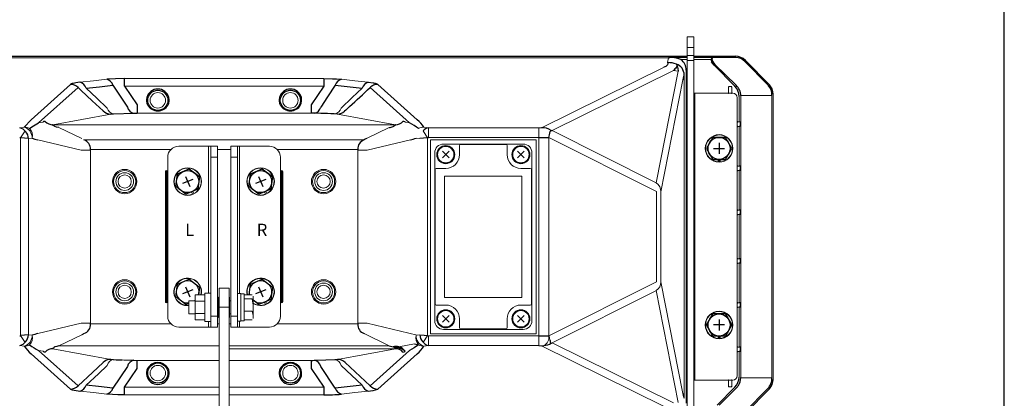
# Model space of a CAD drawing. Extents: x 0 to 1800, y 4 to 2765.
# Drawn here: x 1354 to 1800, y 742 to 914 of the extents above; entities that cross this region are included whole.
import ezdxf

# ---------------------------------------------------------------- set-up
doc = ezdxf.new("R2010")
doc.units = 0
doc.header["$LTSCALE"] = 80
doc.header["$MEASUREMENT"] = 0
doc.layers.get('0').update_dxf_attribs({"linetype": 'CONTINUOUS'})
doc.layers.add('GAWA', color=2, linetype='CONTINUOUS')
doc.layers.add('SILK', color=5, linetype='CONTINUOUS')
doc.styles.get("Standard").update_dxf_attribs({"font": 'SIMPLEX.shx'})

msp = doc.modelspace()

# ---------------------------------------------------------------- linework, layer by layer
at = {"lineweight": 15}
for p, q in [((1659.44, 905.95), (1656.44, 905.95)), ((1656.44, 724.95), (1656.44, 905.95)), ((1659.44, 724.95), (1659.44, 905.95)), ((1659.44, 901.25), (1656.44, 901.25)), ((1648.08, 896.48), (1245.8, 896.48)), ((1611.48, 897.25), (1601.64, 897.13)), ((1601.64, 897.13), (1601.66, 897.13)), ((1611.5, 897.25), (1601.66, 897.13)), ((1611.48, 897.25), (1611.5, 897.25)), ((1647.65, 894.35), (1648.08, 896.48)), ((1649.72, 896.7), (1656.44, 896.7)), ((1656.44, 895.7), (1653.61, 895.7)), ((1656.44, 897.52), (1659.44, 897.52)), ((1678.47, 896.7), (1659.44, 896.7)), ((1667.32, 895.7), (1659.44, 895.7)), ((1590.54, 864.85), (1646.13, 892.35)), ((1659.44, 895.28), (1656.44, 895.28)), ((1678.09, 883.61), (1668.69, 893.19)), ((1678.67, 884.05), (1669.05, 893.54)), ((1682.61, 894.84), (1692.96, 884.21)), ((1682.82, 895.35), (1682.83, 895.34)), ((1682.83, 895.34), (1693.67, 884.34)), ((1393.84, 886.81), (1387.78, 886.11)), ((1401.86, 887.08), (1492.01, 887.08)), ((1500.03, 886.81), (1506.09, 886.11)), ((1650.32, 890.72), (1595.4, 863.54)), ((1642.51, 839.87), (1652.42, 890.54)), ((1652.42, 890.54), (1650.32, 890.72)), ((1655.15, 888.67), (1655.15, 742.22)), ((1656.09, 890.91), (1656.09, 739.98)), ((1377.43, 884.46), (1359.56, 868.46)), ((1362.99, 867.02), (1380.86, 883.02)), ((1387.78, 886.11), (1381.72, 885.42)), ((1492.01, 883.65), (1401.86, 883.65)), ((1506.09, 886.11), (1512.15, 885.42)), ((1530.89, 867.02), (1513.02, 883.02)), ((1516.44, 884.46), (1534.31, 868.46)), ((1654.53, 886.53), (1644.63, 835.86)), ((1675.19, 883.25), (1675.19, 880.65)), ((1676.49, 883.45), (1675.39, 883.45)), ((1676.69, 880.65), (1676.69, 883.25)), ((1693.66, 884.35), (1693.67, 884.34)), ((1659.44, 880.45), (1677.14, 880.45)), ((1659.94, 880.45), (1659.94, 750.45)), ((1679.14, 878.45), (1679.14, 752.45)), ((1679.95, 867.45), (1679.95, 879.06)), ((1681.2, 879.44), (1680.75, 879.43)), ((1681.2, 879.44), (1680.75, 879.43)), ((1680.75, 879.43), (1680.93, 879.43)), ((1680.75, 751.71), (1680.75, 879.43)), ((1680.93, 879.43), (1680.77, 879.43)), ((1681.37, 879.45), (1681.05, 879.44)), ((1681.37, 879.45), (1681.05, 879.44)), ((1681.2, 879.44), (1681.05, 879.44)), ((1681.56, 879.45), (1681.37, 879.45)), ((1681.56, 879.45), (1681.37, 879.45)), ((1681.75, 879.46), (1681.56, 879.45)), ((1681.75, 879.46), (1681.56, 879.45)), ((1681.75, 879.46), (1694.8, 879.46)), ((1694.8, 879.46), (1694.8, 751.43)), ((1695.41, 880.1), (1695.41, 750.79)), ((1695.41, 750.79), (1695.41, 880.1)), ((1695.41, 880.1), (1695.41, 880.1)), ((1369.42, 866.2), (1395.63, 871.03)), ((1486.28, 871.51), (1407.59, 871.51)), ((1524.45, 866.2), (1498.24, 871.03)), ((1356.51, 865.08), (1354.43, 864.81)), ((1364.99, 867.38), (1362.99, 867.02)), ((1369.42, 866.2), (1524.45, 866.2)), ((1382.52, 859.91), (1372.17, 864.87)), ((1511.35, 859.91), (1521.7, 864.87)), ((1528.88, 867.38), (1530.89, 867.02)), ((1537.36, 865.08), (1539.44, 864.81)), ((1539.44, 864.81), (1590.59, 864.85)), ((1539.44, 864.81), (1539.44, 860.35)), ((1589.39, 864.81), (1589.39, 766.08)), ((1679.15, 867.25), (1679.15, 865.65)), ((1679.95, 867.45), (1679.35, 867.45)), ((1679.35, 865.45), (1679.95, 865.45)), ((1679.95, 847.45), (1679.95, 865.45)), ((1680.5, 867.35), (1680.44, 867.43)), ((1680.5, 867.35), (1680.45, 867.42)), ((1680.45, 865.47), (1680.5, 865.54)), ((1680.5, 867.35), (1680.5, 865.54)), ((1680.51, 867.15), (1680.51, 865.74)), ((1356.91, 863.4), (1354.87, 860.23)), ((1354.87, 860.23), (1354.87, 770.66)), ((1358.4, 859.91), (1360.05, 860.13)), ((1358.4, 859.91), (1360.05, 860.13)), ((1535.47, 859.91), (1533.82, 860.13)), ((1536.97, 863.4), (1539.01, 860.23)), ((1538.71, 860.7), (1537.85, 862.03)), ((1539.01, 860.23), (1539.01, 770.66)), ((1589.39, 860.35), (1539.44, 860.35)), ((1593.89, 860.4), (1593.89, 770.49)), ((1593.89, 860.4), (1642.6, 835.87)), ((1595.4, 863.54), (1642.51, 839.86)), ((1358.4, 770.98), (1358.4, 859.91)), ((1362.63, 859.34), (1382.18, 854.67)), ((1383.52, 859.29), (1510.35, 859.29)), ((1443.94, 856.45), (1426.44, 856.45)), ((1439.94, 789.9), (1439.94, 856.45)), ((1440.94, 774.45), (1440.94, 856.45)), ((1443.94, 774.45), (1443.94, 856.45)), ((1449.94, 774.45), (1449.94, 856.45)), ((1449.94, 856.45), (1467.44, 856.45)), ((1452.94, 774.45), (1452.94, 856.45)), ((1453.94, 856.45), (1453.94, 789.7)), ((1531.24, 859.34), (1511.69, 854.67)), ((1588.19, 859.4), (1540.29, 859.4)), ((1540.29, 859.4), (1540.29, 771.5)), ((1582.24, 857.45), (1546.24, 857.45)), ((1553.47, 852.65), (1553.47, 856.71)), ((1553.97, 857.21), (1574.5, 857.21)), ((1575, 852.65), (1575, 856.71)), ((1588.19, 771.5), (1588.19, 859.4)), ((1382.18, 854.67), (1386.42, 854.67)), ((1422.88, 854.96), (1386.42, 854.96)), ((1386.42, 776.22), (1386.42, 854.67)), ((1421.44, 779.45), (1421.44, 851.45)), ((1443.94, 851.45), (1440.94, 851.45)), ((1449.94, 854.96), (1443.94, 854.96)), ((1452.94, 851.45), (1449.94, 851.45)), ((1507.46, 854.96), (1470.99, 854.96)), ((1472.44, 851.45), (1472.44, 779.45)), ((1507.45, 776.22), (1507.45, 854.67)), ((1511.69, 854.67), (1507.45, 854.67)), ((1542.24, 853.45), (1542.24, 818.45)), ((1586.24, 853.45), (1586.24, 777.45)), ((1670.45, 849.37), (1670.48, 850.45)), ((1670.79, 850.45), (1670.83, 849.35)), ((1671.08, 850.45), (1671.05, 849.35)), ((1671.43, 849.37), (1671.39, 850.45)), ((1679.15, 847.25), (1679.15, 845.65)), ((1679.95, 847.45), (1679.35, 847.45)), ((1680.5, 847.35), (1680.44, 847.43)), ((1680.5, 847.35), (1680.45, 847.42)), ((1680.5, 847.35), (1680.5, 845.54)), ((1680.51, 847.15), (1680.51, 845.74)), ((1420.34, 844.95), (1421.34, 844.95)), ((1420.34, 844.95), (1420.34, 785.95)), ((1420.84, 785.45), (1420.84, 845.45)), ((1421.34, 785.95), (1421.34, 844.95)), ((1473.54, 844.95), (1472.54, 844.95)), ((1472.54, 785.95), (1472.54, 844.95)), ((1473.04, 845.45), (1473.04, 785.45)), ((1473.54, 844.95), (1473.54, 785.95)), ((1542.47, 784.98), (1542.47, 845.91)), ((1542.97, 846.41), (1547.24, 846.41)), ((1546.74, 842.95), (1546.73, 842.95)), ((1581.74, 842.95), (1546.73, 842.95)), ((1546.73, 842.95), (1546.73, 787.95)), ((1581.74, 842.95), (1546.74, 842.95)), ((1546.74, 842.95), (1546.74, 787.95)), ((1585.5, 846.41), (1581.24, 846.41)), ((1581.74, 842.95), (1581.74, 842.95)), ((1581.74, 787.95), (1581.74, 842.95)), ((1581.74, 787.95), (1581.74, 842.95)), ((1586, 784.98), (1586, 845.91)), ((1679.35, 845.45), (1679.95, 845.45)), ((1679.95, 827.45), (1679.95, 845.45)), ((1680.45, 845.47), (1680.5, 845.54)), ((1432.22, 835.77), (1432.67, 834.77)), ((1433.22, 835.02), (1432.77, 836)), ((1465.22, 835.77), (1465.67, 834.77)), ((1466.22, 835.02), (1465.77, 836)), ((1642.6, 795.02), (1642.6, 835.87)), ((1644.63, 835.86), (1644.63, 795.04)), ((1679.15, 827.25), (1679.15, 825.65)), ((1679.95, 827.45), (1679.35, 827.45)), ((1679.35, 825.45), (1679.95, 825.45)), ((1679.95, 805.45), (1679.95, 825.45)), ((1680.5, 827.35), (1680.44, 827.43)), ((1680.5, 827.35), (1680.45, 827.42)), ((1680.45, 825.47), (1680.5, 825.54)), ((1680.5, 827.35), (1680.5, 825.54)), ((1680.51, 827.15), (1680.51, 825.74)), ((1542.24, 818.45), (1542.29, 818.45)), ((1542.24, 818.45), (1542.29, 818.45)), ((1542.29, 812.45), (1542.29, 818.45)), ((1542.24, 777.45), (1542.24, 812.45)), ((1542.29, 812.45), (1542.24, 812.45)), ((1542.29, 812.45), (1542.24, 812.45)), ((1679.15, 805.25), (1679.15, 803.65)), ((1679.95, 805.45), (1679.35, 805.45)), ((1679.35, 803.45), (1679.95, 803.45)), ((1679.95, 803.45), (1679.95, 785.45)), ((1680.5, 805.35), (1680.44, 805.43)), ((1680.45, 805.42), (1680.5, 805.35)), ((1680.45, 803.47), (1680.5, 803.54)), ((1680.5, 805.35), (1680.5, 803.54)), ((1680.51, 803.74), (1680.51, 805.15)), ((1642.6, 795.02), (1593.89, 770.49)), ((1654.53, 744.36), (1644.63, 795.04)), ((1433.84, 777.76), (1433.84, 789.13)), ((1433.84, 789.13), (1438.14, 789.13)), ((1435.26, 789.13), (1435.27, 789.15)), ((1440.94, 789.9), (1438.14, 789.9)), ((1438.14, 789.9), (1438.14, 777)), ((1449.19, 792.15), (1444.69, 792.15)), ((1444.69, 674.56), (1444.69, 792.15)), ((1449.19, 674.56), (1449.19, 792.15)), ((1454.54, 789.7), (1452.94, 789.7)), ((1454.54, 777.2), (1454.54, 789.7)), ((1456.04, 789.55), (1454.54, 789.55)), ((1456.04, 777.35), (1456.04, 789.55)), ((1456.04, 789.1), (1459.59, 789.1)), ((1595.4, 767.35), (1642.37, 791)), ((1642.51, 791.02), (1652.42, 740.35)), ((1420.34, 785.95), (1421.34, 785.95)), ((1433.84, 786.45), (1431.04, 786.45)), ((1431.04, 786.45), (1431.04, 780.45)), ((1433.44, 786.45), (1433.48, 786.48)), ((1433.84, 786.29), (1438.14, 786.29)), ((1444.44, 786.45), (1443.94, 786.45)), ((1444.69, 788.05), (1444.44, 788.05)), ((1444.44, 778.85), (1444.44, 788.05)), ((1449.44, 788.05), (1449.19, 788.05)), ((1449.44, 778.85), (1449.44, 788.05)), ((1449.94, 786.45), (1449.44, 786.45)), ((1456.04, 787.29), (1459.59, 787.29)), ((1459.59, 787.29), (1460.04, 784.47)), ((1460.04, 778.45), (1460.04, 788.45)), ((1465.22, 785.77), (1465.67, 784.77)), ((1466.22, 785.02), (1465.77, 786)), ((1473.54, 785.95), (1472.54, 785.95)), ((1542.97, 784.48), (1547.24, 784.48)), ((1546.73, 787.95), (1581.74, 787.95)), ((1546.74, 787.95), (1546.73, 787.95)), ((1546.74, 787.95), (1581.74, 787.95)), ((1585.5, 784.48), (1581.24, 784.48)), ((1581.74, 787.95), (1581.74, 787.95)), ((1679.15, 785.25), (1679.15, 783.65)), ((1679.95, 785.45), (1679.35, 785.45)), ((1680.5, 785.35), (1680.44, 785.43)), ((1680.45, 785.42), (1680.5, 785.35)), ((1680.5, 785.35), (1680.5, 783.54)), ((1680.51, 783.74), (1680.51, 785.15)), ((1431.04, 780.45), (1433.84, 780.45)), ((1433.84, 780.6), (1438.14, 780.6)), ((1443.94, 780.45), (1444.44, 780.45)), ((1449.19, 783.45), (1444.69, 783.45)), ((1449.44, 780.45), (1449.94, 780.45)), ((1456.04, 781.64), (1459.59, 781.64)), ((1459.59, 781.64), (1460.04, 779.72)), ((1679.35, 783.45), (1679.95, 783.45)), ((1679.95, 783.45), (1679.95, 765.45)), ((1680.45, 783.47), (1680.5, 783.54)), ((1362.63, 771.55), (1382.18, 776.22)), ((1382.18, 776.22), (1386.42, 776.22)), ((1422.88, 775.93), (1386.42, 775.93)), ((1433.84, 777.76), (1438.14, 777.76)), ((1438.14, 777), (1440.94, 777)), ((1439.94, 774.45), (1439.94, 777)), ((1440.94, 779.45), (1443.94, 779.45)), ((1444.69, 775.93), (1443.94, 775.93)), ((1444.44, 778.85), (1444.69, 778.85)), ((1449.19, 778.85), (1449.44, 778.85)), ((1449.94, 775.93), (1449.19, 775.93)), ((1449.94, 779.45), (1452.94, 779.45)), ((1452.94, 777.2), (1454.54, 777.2)), ((1453.94, 777.2), (1453.94, 774.45)), ((1454.54, 777.35), (1456.04, 777.35)), ((1456.04, 777.79), (1459.59, 777.79)), ((1507.46, 775.93), (1470.99, 775.93)), ((1511.69, 776.22), (1507.45, 776.22)), ((1534.29, 770.83), (1511.69, 776.22)), ((1553.47, 778.25), (1553.47, 774.18)), ((1575, 778.25), (1575, 774.18)), ((1358.4, 770.98), (1360.05, 770.77)), ((1382.52, 770.98), (1372.17, 766.02)), ((1443.94, 774.45), (1426.44, 774.45)), ((1449.94, 774.45), (1467.44, 774.45)), ((1510.35, 771.6), (1521.7, 766.02)), ((1535.47, 770.98), (1533.82, 770.77)), ((1588.19, 771.5), (1540.29, 771.5)), ((1582.24, 773.45), (1546.24, 773.45)), ((1553.97, 773.68), (1574.5, 773.68)), ((1354.87, 770.66), (1356.91, 767.49)), ((1533.06, 766.9), (1526.07, 765.61)), ((1539.01, 770.66), (1536.97, 767.49)), ((1589.39, 770.54), (1539.44, 770.54)), ((1539.44, 766.08), (1539.44, 770.54)), ((1593.89, 770.49), (1592.61, 770.51)), ((1650.32, 740.18), (1595.4, 767.35)), ((1670.45, 769.37), (1670.48, 770.45)), ((1670.79, 770.45), (1670.83, 769.35)), ((1671.08, 770.45), (1671.04, 769.35)), ((1671.43, 769.37), (1671.39, 770.45)), ((1356.51, 765.81), (1354.43, 766.08)), ((1377.43, 746.43), (1359.56, 762.43)), ((1364.99, 763.51), (1362.99, 763.88)), ((1362.99, 763.88), (1380.86, 747.87)), ((1369.42, 764.69), (1395.63, 759.86)), ((1444.69, 766.02), (1372.17, 766.02)), ((1521.7, 766.02), (1449.19, 766.02)), ((1449.19, 764.69), (1524.45, 764.69)), ((1524.45, 764.69), (1498.24, 759.86)), ((1530.89, 763.88), (1513.02, 747.87)), ((1516.44, 746.43), (1534.31, 762.43)), ((1537.36, 765.81), (1539.44, 766.08)), ((1539.44, 766.08), (1589.39, 766.08)), ((1590.54, 766.04), (1646.13, 738.54)), ((1679.15, 765.25), (1679.15, 763.65)), ((1679.95, 765.45), (1679.35, 765.45)), ((1679.35, 763.45), (1679.95, 763.45)), ((1679.95, 763.45), (1679.95, 751.83)), ((1680.5, 765.35), (1680.44, 765.43)), ((1680.45, 765.42), (1680.5, 765.35)), ((1680.45, 763.47), (1680.5, 763.54)), ((1680.5, 765.35), (1680.5, 763.54)), ((1680.51, 763.74), (1680.51, 765.15)), ((1444.69, 759.38), (1407.59, 759.38)), ((1486.28, 759.38), (1449.19, 759.38)), ((1659.44, 750.45), (1677.14, 750.45)), ((1675.19, 750.25), (1675.19, 747.65)), ((1676.69, 747.65), (1676.69, 750.25)), ((1680.75, 751.47), (1681.75, 751.43)), ((1681.75, 751.43), (1694.8, 751.43)), ((1695.41, 750.79), (1695.41, 750.79)), ((1387.78, 744.78), (1381.72, 745.47)), ((1393.84, 744.08), (1387.78, 744.78)), ((1444.69, 747.24), (1401.86, 747.24)), ((1492.01, 747.24), (1449.19, 747.24)), ((1500.03, 744.08), (1506.09, 744.78)), ((1506.09, 744.78), (1512.15, 745.47)), ((1678.09, 747.28), (1670.13, 739.17)), ((1678.67, 746.84), (1670.89, 739.17)), ((1676.49, 747.45), (1675.39, 747.45)), ((1682.61, 736.06), (1692.96, 746.68)), ((1693.67, 746.55), (1682.83, 735.55)), ((1693.66, 746.55), (1693.67, 746.55)), ((1401.86, 743.81), (1444.69, 743.81)), ((1449.19, 743.81), (1492.01, 743.81))]:
    msp.add_line(p, q, dxfattribs=at)
for p, q in [((1237.44, 897.23), (1656.44, 897.23)), ((1659.44, 897.23), (1678.37, 897.21)), ((1651.95, 892.84), (1652.22, 891.7)), ((1652.22, 891.7), (1652.42, 890.54)), ((1668.05, 893.93), (1667.51, 894.76)), ((1667.89, 894.95), (1668.43, 894.22)), ((1668.69, 893.19), (1668.05, 893.93)), ((1668.43, 894.22), (1669.05, 893.54)), ((1397.85, 887.05), (1393.84, 886.81)), ((1401.86, 887.08), (1397.85, 887.05)), ((1401.86, 883.65), (1401.86, 887.08)), ((1492.01, 887.08), (1496.03, 887.05)), ((1492.01, 887.08), (1492.01, 883.65)), ((1496.03, 887.05), (1497.86, 886.98)), ((1497.86, 886.98), (1500.03, 886.81)), ((1654.72, 887.35), (1654.53, 886.53)), ((1654.95, 888.16), (1654.72, 887.35)), ((1378.68, 884.93), (1378.23, 884.82)), ((1379.83, 885.16), (1378.68, 884.93)), ((1381.72, 885.42), (1379.83, 885.16)), ((1380.86, 883.02), (1382.3, 881.69)), ((1384.49, 882.75), (1390.57, 883.4)), ((1389.27, 878.26), (1384.49, 882.75)), ((1390.57, 883.4), (1396.65, 884.05)), ((1396.65, 884.05), (1399.91, 879.13)), ((1401.86, 883.65), (1404.72, 879.4)), ((1492.01, 883.65), (1486.28, 875.15)), ((1497.23, 884.05), (1493.75, 878.81)), ((1497.23, 884.05), (1509.38, 882.76)), ((1509.38, 882.75), (1504.87, 878.51)), ((1512.15, 885.42), (1514.34, 885.11)), ((1382.3, 881.69), (1387.27, 877.08)), ((1394.04, 873.76), (1389.27, 878.26)), ((1399.91, 879.13), (1403.18, 874.21)), ((1404.72, 879.4), (1407.59, 875.15)), ((1493.75, 878.81), (1490.69, 874.21)), ((1504.87, 878.51), (1499.84, 873.76)), ((1387.27, 877.08), (1392.21, 872.52)), ((1407.59, 875.15), (1407.59, 871.51)), ((1486.28, 875.15), (1486.28, 871.51)), ((1395.63, 871.03), (1396.85, 871.11)), ((1396.85, 871.11), (1406.04, 871.45)), ((1406.04, 871.45), (1407.59, 871.51)), ((1359.56, 868.46), (1356.51, 865.08)), ((1358.9, 864.45), (1359.98, 865.21)), ((1359.98, 865.21), (1361.42, 866.11)), ((1361.42, 866.11), (1362.99, 867.02)), ((1369.31, 866.08), (1369.38, 866.02)), ((1369.42, 866.2), (1369.35, 866.19)), ((1369.35, 866.05), (1369.97, 865.64)), ((1371.16, 865.16), (1370.39, 865.38)), ((1372.17, 864.87), (1371.16, 865.16)), ((1523.58, 865.42), (1523.48, 865.38)), ((1523.71, 865.49), (1523.58, 865.42)), ((1523.82, 865.56), (1523.71, 865.49)), ((1523.9, 865.64), (1523.82, 865.56)), ((1523.93, 865.65), (1523.9, 865.64)), ((1524.09, 865.76), (1523.93, 865.65)), ((1524.24, 865.85), (1524.09, 865.76)), ((1524.39, 865.95), (1524.24, 865.85)), ((1524.5, 866.03), (1524.39, 865.95)), ((1524.54, 866.18), (1524.45, 866.2)), ((1524.57, 866.1), (1524.5, 866.03)), ((1680.2, 867.44), (1679.95, 867.45)), ((1680.2, 865.45), (1679.95, 865.45)), ((1680.44, 867.43), (1680.2, 867.44)), ((1680.45, 865.47), (1680.2, 865.45)), ((1356.64, 860.1), (1354.89, 860.23)), ((1358.4, 859.91), (1356.64, 860.1)), ((1360.05, 860.13), (1361.33, 859.69)), ((1537.24, 860.1), (1535.47, 859.91)), ((1539.01, 860.23), (1537.24, 860.1)), ((1589.39, 860.35), (1593.89, 860.39)), ((1593.89, 860.4), (1594.24, 861.68)), ((1594.24, 861.68), (1594.54, 863.19)), ((1594.98, 863.64), (1595.4, 863.54)), ((1668.05, 860.45), (1665.16, 855.45)), ((1673.82, 860.45), (1668.05, 860.45)), ((1676.71, 855.45), (1673.82, 860.45)), ((1361.33, 859.69), (1362.63, 859.34)), ((1670.94, 857.95), (1670.94, 852.95)), ((1548.77, 854.16), (1545.71, 851.14)), ((1545.73, 854.18), (1548.75, 851.12)), ((1582.77, 854.16), (1579.71, 851.14)), ((1579.73, 854.18), (1582.75, 851.12)), ((1665.16, 855.45), (1668.05, 850.45)), ((1668.44, 855.45), (1673.44, 855.45)), ((1673.82, 850.45), (1676.71, 855.45)), ((1668.05, 850.45), (1673.82, 850.45)), ((1680.2, 847.44), (1679.95, 847.45)), ((1680.44, 847.43), (1680.2, 847.44)), ((1425.1, 838.23), (1425.85, 843.96)), ((1425.85, 843.96), (1431.19, 846.17)), ((1429.48, 842.76), (1431.39, 838.14)), ((1431.19, 846.17), (1435.77, 842.66)), ((1435.77, 842.66), (1435.02, 836.93)), ((1458.1, 838.23), (1458.85, 843.96)), ((1458.85, 843.96), (1464.19, 846.17)), ((1462.48, 842.76), (1464.39, 838.14)), ((1464.19, 846.17), (1468.77, 842.66)), ((1468.77, 842.66), (1468.02, 836.93)), ((1680.2, 845.45), (1679.95, 845.45)), ((1680.45, 845.47), (1680.2, 845.45)), ((1429.68, 834.72), (1425.1, 838.23)), ((1432.75, 841.4), (1428.13, 839.49)), ((1462.68, 834.72), (1458.1, 838.23)), ((1465.75, 841.4), (1461.13, 839.49)), ((1435.02, 836.93), (1429.68, 834.72)), ((1468.02, 836.93), (1462.68, 834.72)), ((1680.2, 827.44), (1679.95, 827.45)), ((1680.2, 825.45), (1679.95, 825.45)), ((1680.44, 827.43), (1680.2, 827.44)), ((1680.45, 825.47), (1680.2, 825.45)), ((1680.2, 805.44), (1679.95, 805.45)), ((1680.2, 803.45), (1679.95, 803.45)), ((1680.44, 805.43), (1680.2, 805.44)), ((1680.45, 803.47), (1680.2, 803.45)), ((1425.1, 788.23), (1425.85, 793.96)), ((1425.85, 793.96), (1431.19, 796.17)), ((1431.19, 796.17), (1435.77, 792.66)), ((1458.22, 789.1), (1458.85, 793.96)), ((1458.85, 793.96), (1464.19, 796.17)), ((1464.19, 796.17), (1468.77, 792.66)), ((1432.75, 791.4), (1428.13, 789.49)), ((1429.48, 792.76), (1431.39, 788.14)), ((1435.77, 792.66), (1435.31, 789.13)), ((1465.75, 791.4), (1461.13, 789.49)), ((1462.48, 792.76), (1464.39, 788.14)), ((1468.77, 792.66), (1468.02, 786.93)), ((1429.68, 784.72), (1425.1, 788.23)), ((1431.04, 785.28), (1429.68, 784.72)), ((1462.68, 784.72), (1460.04, 786.75)), ((1468.02, 786.93), (1462.68, 784.72)), ((1680.2, 785.44), (1679.95, 785.45)), ((1680.44, 785.43), (1680.2, 785.44)), ((1548.77, 779.76), (1545.71, 776.74)), ((1545.73, 779.78), (1548.75, 776.72)), ((1582.77, 779.76), (1579.71, 776.74)), ((1579.73, 779.78), (1582.75, 776.72)), ((1665.16, 775.45), (1668.05, 780.45)), ((1668.05, 780.45), (1665.16, 775.45)), ((1673.82, 780.45), (1668.05, 780.45)), ((1673.82, 780.45), (1676.71, 775.45)), ((1676.71, 775.45), (1673.82, 780.45)), ((1680.2, 783.45), (1679.95, 783.45)), ((1680.45, 783.47), (1680.2, 783.45)), ((1668.05, 770.45), (1665.16, 775.45)), ((1665.16, 775.45), (1668.05, 770.45)), ((1673.44, 775.45), (1668.43, 775.45)), ((1670.93, 777.95), (1670.93, 772.95)), ((1670.94, 777.95), (1670.94, 772.95)), ((1676.71, 775.45), (1673.82, 770.45)), ((1673.82, 770.45), (1676.71, 775.45)), ((1358.4, 770.98), (1356.64, 770.79)), ((1383.19, 771.36), (1382.52, 770.98)), ((1383.52, 771.6), (1383.19, 771.36)), ((1535.47, 770.98), (1537.46, 770.78)), ((1356.64, 770.79), (1354.89, 770.66)), ((1534.97, 766.44), (1532.97, 765.1)), ((1533.06, 766.9), (1534.97, 766.44)), ((1537.46, 770.78), (1538.99, 770.66)), ((1589.39, 770.54), (1591.36, 770.53)), ((1591.36, 770.53), (1593.89, 770.49)), ((1594.55, 767.65), (1594.65, 767.38)), ((1594.98, 767.25), (1595.4, 767.35)), ((1673.82, 770.45), (1668.05, 770.45)), ((1371.28, 765.77), (1370.39, 765.51)), ((1372.17, 766.02), (1371.28, 765.77)), ((1521.7, 766.02), (1523.48, 765.51)), ((1532.97, 765.1), (1530.89, 763.88)), ((1589.39, 766.08), (1590.54, 766.04)), ((1590.54, 766.04), (1591.63, 766.1)), ((1680.2, 765.44), (1679.95, 765.45)), ((1680.2, 763.45), (1679.95, 763.45)), ((1680.44, 765.43), (1680.2, 765.44)), ((1680.45, 763.47), (1680.2, 763.45)), ((1392.21, 758.38), (1387.36, 753.89)), ((1401.45, 759.61), (1406.04, 759.44)), ((1406.04, 759.44), (1407.59, 759.38)), ((1407.59, 755.75), (1407.59, 759.38)), ((1486.28, 759.38), (1486.28, 755.75)), ((1487.83, 759.44), (1492.95, 759.63)), ((1492.95, 759.63), (1497.02, 759.78)), ((1501.66, 758.38), (1513.02, 747.87)), ((1387.36, 753.89), (1380.86, 747.87)), ((1384.49, 748.14), (1390.06, 753.38)), ((1390.06, 753.38), (1394.04, 757.13)), ((1403.18, 756.68), (1396.65, 746.84)), ((1401.86, 747.24), (1407.59, 755.75)), ((1486.28, 755.75), (1492.01, 747.24)), ((1497.23, 746.84), (1490.69, 756.68)), ((1499.84, 757.13), (1509.38, 748.14)), ((1390.1, 747.54), (1384.49, 748.14)), ((1396.65, 746.84), (1390.1, 747.54)), ((1401.86, 743.81), (1401.86, 747.24)), ((1492.01, 747.24), (1492.01, 743.81)), ((1509.38, 748.14), (1497.23, 746.84)), ((1396.49, 743.89), (1393.84, 744.08)), ((1398.9, 743.82), (1396.49, 743.89)), ((1401.86, 743.81), (1398.9, 743.82)), ((1654.95, 742.74), (1655.03, 742.53)), ((1655.03, 742.53), (1655.15, 742.22))]:
    msp.add_line(p, q)
for centre, radius in [((1416.94, 877.25), 4.58), ((1476.94, 877.25), 4.58), ((1670.94, 855.45), 5), ((1430.44, 840.45), 5), ((1463.44, 840.45), 5), ((1670.93, 775.45), 5), ((1670.94, 775.45), 5), ((1416.94, 753.65), 4.58), ((1476.94, 753.65), 4.58)]:
    msp.add_circle(centre, radius)
for centre, radius in [((1416.94, 877.25), 3.5), ((1476.94, 877.25), 3.5), ((1670.94, 855.45), 6.25), ((1547.24, 852.65), 4.1), ((1547.24, 852.65), 4.03), ((1547.24, 852.65), 3.71), ((1581.24, 852.65), 4.1), ((1581.24, 852.65), 4.03), ((1581.24, 852.65), 3.71), ((1430.44, 840.45), 6.25), ((1463.44, 840.45), 6.25), ((1401.94, 840.45), 5.5), ((1401.94, 840.45), 5), ((1401.94, 840.45), 4), ((1401.94, 840.45), 3), ((1491.94, 840.45), 5.5), ((1491.94, 840.45), 5), ((1491.94, 840.45), 4), ((1491.94, 840.45), 3), ((1401.94, 790.45), 5.5), ((1401.94, 790.45), 5), ((1401.94, 790.45), 4), ((1401.94, 790.45), 3), ((1491.94, 790.45), 5.5), ((1491.94, 790.45), 5), ((1491.94, 790.45), 4), ((1491.94, 790.45), 3), ((1547.24, 778.25), 4.1), ((1547.24, 778.25), 4.03), ((1547.24, 778.25), 3.71), ((1581.24, 778.25), 4.1), ((1581.24, 778.25), 4.03), ((1581.24, 778.25), 3.71), ((1670.94, 775.45), 6.25), ((1416.94, 753.65), 3.5), ((1476.94, 753.65), 3.5)]:
    msp.add_circle(centre, radius, dxfattribs=at)
for centre, radius, start, end in [((1650.58, 883.95), 12.78, 93.8837, 101.3061), ((1647.97, 881.7), 15.1, 68.0514, 83.3435), ((1650.25, 890.92), 5.84, 359.8995, 54.9323), ((1668.64, 895.48), 1.34, 114.5464, 212.8718), ((1669.3, 895.68), 1.59, 140.1662, 207.1306), ((1678.38, 890.99), 6.22, 44.3627, 90.0968), ((1678.17, 890.49), 6.22, 44.3904, 87.1897), ((1644.34, 896.42), 4.44, 293.7444, 316.8861), ((1646.67, 894.18), 1.21, 318.9558, 342.8397), ((1647.61, 882.24), 12.11, 70.7374, 89.8026), ((1648, 894.44), 0.358, 194.9181, 228.4235), ((1647.57, 893.95), 0.292, 332.6952, 49.0573), ((1743.67, 811.43), 122.48, 138.7108, 139.6562), ((1659.61, 896.76), 8.6, 201.3976, 207.0906), ((1649.9, 888.7), 5.26, 0.2315, 71.0424), ((1650.48, 893.22), 1.51, 319.9993, 345.7256), ((1392.73, 882.88), 4.08, 16.7108, 74.2761), ((1501.14, 882.88), 4.08, 105.6951, 163.3183), ((1603.04, 907.17), 55.28, 339.8787, 340.5162), ((1378.72, 882.63), 2.24, 102.5628, 125.0774), ((1377.32, 879.43), 5.04, 45.4357, 88.7741), ((1380.65, 881.53), 4.03, 17.6696, 74.5534), ((1416.94, 877.28), 5.1, 335.2583, 204.7417), ((1476.94, 877.28), 5.1, 335.2583, 204.7417), ((-13916.6, 17549.13), 22711.94, 312.761711, 312.793758), ((1513.22, 881.53), 4.03, 105.4169, 162.3604), ((1516.56, 879.41), 5.06, 112.9403, 134.5172), ((1512.51, 873.91), 11.34, 72.625, 80.7057), ((1516.58, 879.29), 5.18, 91.5153, 112.6034), ((1515.37, 883.01), 1.81, 53.6051, 73.1087), ((1675.39, 883.25), 0.2, 89.9675, 180.0325), ((1676.49, 883.25), 0.2, 359.9675, 90.0325), ((1673.46, 879.06), 6.5, 359.9989, 44.4786), ((1673.87, 879.1), 6.9, 2.6822, 45.8634), ((1688.68, 879.82), 6.13, 356.6369, 44.2718), ((1689.36, 880.1), 6.05, 0.0158, 44.532), ((1675.39, 880.65), 0.2, 179.9675, 270.0325), ((1676.49, 880.65), 0.2, 269.9675, 0.0325), ((1406.76, 875.06), 3.68, 193.4256, 258.6913), ((1416.94, 877.84), 5.35, 210.1613, 329.8387), ((1476.94, 877.84), 5.35, 210.1613, 329.8387), ((1487.11, 875.06), 3.68, 281.306, 346.577), ((1781.74, 572.61), 410.34, 132.656, 133.0891), ((1395.7, 875.88), 4.85, 223.9308, 269.2048), ((1478.79, 491.4), 380.13, 87.0674, 88.8712), ((1498.05, 876.06), 5.06, 273.4328, 311.662), ((1353.08, 859.66), 5.32, 2.6964, 75.3366), ((1365.32, 867.25), 0.355, 101.6633, 157.6784), ((1366.52, 860.33), 7.38, 94.0737, 99.9567), ((1369.49, 871.06), 4.85, 223.9308, 269.2048), ((1369.35, 866.13), 0.0596, 85.0417, 233.6466), ((1370.68, 866.33), 0.994, 224.5108, 253.1478), ((1503.07, 933.38), 71, 285.2181, 286.7111), ((1524.38, 871.06), 4.85, 270.7953, 316.0692), ((1524.53, 866.13), 0.0504, 319.8243, 83.9271), ((1527.89, 864.83), 2.86, 73.9291, 90.2551), ((1528.61, 867.29), 0.294, 17.9326, 74.7567), ((1511.84, 832.16), 39.72, 54.3916, 61.3488), ((1523.52, 855.67), 16.74, 34.2178, 49.8349), ((1539.97, 861.01), 3.84, 97.8572, 141.4432), ((1590.74, 856.79), 8.06, 58.2724, 91.0635), ((1679.35, 867.25), 0.2, 89.9675, 180.0325), ((1679.35, 865.65), 0.2, 179.9683, 270.0307), ((1354.45, 859.54), 0.812, 58.938, 91.1036), ((1525.67, 882.19), 23.52, 283.7189, 290.2949), ((1539.43, 859.54), 0.812, 88.8968, 121.0616), ((1595.75, 862.94), 1.24, 152.1062, 168.6015), ((1594.89, 863.4), 0.262, 69.8054, 151.2254), ((1382.35, 855.37), 4.09, 354.2222, 73.3076), ((1511.53, 855.37), 4.09, 106.6915, 185.7788), ((1513.46, 855.39), 4.99, 115.048, 128.5558), ((1679.35, 847.25), 0.2, 89.9675, 180.0325), ((1679.35, 845.65), 0.2, 179.9683, 270.0307), ((1679.35, 827.25), 0.2, 89.9675, 180.0325), ((1679.35, 825.65), 0.2, 179.9683, 270.0307), ((1679.35, 805.25), 0.2, 89.9675, 180.0325), ((1679.35, 803.65), 0.2, 179.9683, 270.0307), ((1679.35, 785.25), 0.2, 89.9675, 180.0325), ((1679.35, 783.65), 0.2, 179.9683, 270.0307), ((1382.44, 775.45), 4, 285.6555, 6.8147), ((1511.53, 775.52), 4.09, 174.2222, 253.3076), ((1352.98, 771.32), 5.43, 285.491, 356.4776), ((1368.21, 748.7), 23.53, 103.7198, 110.2941), ((1540.91, 771.33), 5.45, 183.677, 254.3561), ((1354.45, 771.35), 0.805, 268.7566, 301.2023), ((1382.03, 798.73), 39.72, 234.3915, 241.3489), ((1539.43, 771.36), 0.812, 238.9376, 271.1035), ((1590.85, 773.85), 7.79, 275.7572, 302.0453), ((1580, 765.99), 14.6, 10.9105, 17.9649), ((1610.36, 771.3), 16.23, 189.0204, 193.002), ((1594.89, 767.5), 0.264, 207.0311, 290.0142), ((1370.36, 775.22), 16.74, 214.2178, 229.8349), ((1365.84, 764.5), 1.3, 229.3198, 276.9727), ((1369.49, 759.84), 4.85, 90.7952, 136.0692), ((1372.14, 761.9), 4.01, 115.8827, 135.1444), ((1524.96, 760.93), 4.81, 76.7086, 107.9001), ((1522.67, 763.24), 2.41, 38.0601, 70.3366), ((1524.14, 757.95), 7.3, 49.4908, 91.8623), ((1524.38, 759.84), 4.85, 43.9308, 89.2048), ((1523.51, 759.26), 6.85, 38.3529, 68.1278), ((1528.07, 764.41), 1.22, 260.7801, 311.3701), ((1523.52, 775.22), 16.74, 310.1651, 325.7822), ((1679.35, 765.25), 0.2, 89.9675, 180.0325), ((1679.35, 763.65), 0.2, 179.9683, 270.0307), ((1395.7, 755.01), 4.85, 90.7953, 136.0692), ((1400.84, 810.79), 51.16, 263.7497, 270.186), ((1406.76, 755.83), 3.68, 101.306, 166.577), ((1416.94, 753.06), 5.35, 30.1613, 149.8387), ((1476.94, 753.06), 5.35, 30.1613, 149.8387), ((1485.55, 804), 44.62, 270.9392, 272.9397), ((1487.28, 756), 3.48, 11.2627, 80.8543), ((1496.67, 774.26), 14.48, 271.3821, 276.2137), ((1498.17, 755.01), 4.85, 43.9308, 89.2047), ((1416.94, 753.61), 5.1, 155.2583, 24.7417), ((1476.94, 753.61), 5.1, 155.2583, 24.7417), ((1675.39, 750.25), 0.2, 89.9675, 180.0325), ((1676.49, 750.25), 0.2, 359.9675, 90.0325), ((1673.46, 751.83), 6.5, 315.5213, 0.001), ((1674.07, 751.7), 6.68, 326.7108, 359.0487), ((1688.67, 751.07), 6.14, 314.3588, 3.35), ((1689.37, 750.79), 6.04, 315.4589, 0.0049), ((1377.32, 751.46), 5.04, 271.2259, 314.5643), ((1378.53, 747.88), 1.82, 232.8168, 257.7673), ((1383.9, 768.56), 23.19, 255.6162, 264.6075), ((1380.65, 749.36), 4.03, 285.4519, 342.3248), ((1392.73, 748.01), 4.08, 285.7255, 343.2874), ((1501.14, 748.01), 4.08, 196.7107, 254.2764), ((1513.22, 749.36), 4.03, 197.677, 254.5463), ((1511.28, 759.56), 14.12, 273.5416, 291.476), ((1516.55, 751.46), 5.04, 225.4242, 268.7856), ((1667.07, 746.69), 12.75, 190.5033, 198.0648), ((1675.39, 747.65), 0.2, 179.9675, 270.0325), ((1676.49, 747.65), 0.2, 269.9675, 0.0325), ((1673.63, 751.99), 7.21, 314.4221, 326.7472), ((1493.49, 819.78), 75.98, 268.8854, 274.9377)]:
    msp.add_arc(centre, radius, start, end)
for centre, radius, start, end in [((1677.14, 878.45), 2, 0, 90), ((1397.49, 874.62), 3.56, 193.9515, 259.6478), ((1496.38, 874.62), 3.56, 280.3522, 346.0485), ((1355.05, 860.3), 5, 358.017, 72.9765), ((1356.46, 860.04), 5.04, 61.0069, 89.397), ((1355.8, 861.32), 4.41, 344.3567, 45.2748), ((1537.41, 860.04), 5.04, 90.603, 118.9931), ((1670.94, 855.45), 6.1, 274.6057, 268.9677), ((1426.44, 851.45), 5, 90, 180), ((1467.44, 851.45), 5, 0, 90), ((1546.24, 853.45), 4, 90, 180), ((1553.97, 856.71), 0.501, 90.1836, 179.8156), ((1574.5, 856.71), 0.501, 0.1836, 89.8164), ((1582.24, 853.45), 4, 0, 90), ((1547.24, 852.65), 6.24, 270, 0), ((1581.24, 852.65), 6.24, 180, 270), ((1420.84, 844.95), 0.5, 0, 180), ((1430.44, 840.45), 6.1, 297.1283, 291.4904), ((1463.44, 840.45), 6.1, 297.1283, 291.4904), ((1473.04, 844.95), 0.5, 0, 180), ((1542.97, 845.91), 0.501, 90.1843, 179.8163), ((1585.5, 845.91), 0.501, 0.1836, 89.8167), ((1639.52, 835.73), 5.11, 1.439, 54.1501), ((1430.44, 790.45), 6.25, 347.872, 275.5089), ((1430.44, 790.45), 6.1, 347.5691, 275.6448), ((1430.44, 790.45), 5, 344.7744, 276.8921), ((1463.44, 790.45), 6.25, 237.0436, 192.4563), ((1463.44, 790.45), 6.1, 297.1283, 192.7677), ((1463.44, 790.45), 5, 227.1564, 195.6415), ((1639.52, 795.16), 5.11, 305.8499, 358.561), ((1420.84, 785.95), 0.5, 180, 0), ((1430.44, 790.45), 5, 306.8699, 312.8436), ((1463.44, 790.45), 6.1, 236.1254, 291.4904), ((1473.04, 785.95), 0.5, 180, 0), ((1542.97, 784.99), 0.501, 180.1837, 269.8157), ((1547.24, 778.25), 6.24, 0, 90), ((1581.24, 778.25), 6.24, 90, 180), ((1585.5, 784.99), 0.501, 270.1833, 359.8164), ((1670.94, 775.45), 6.1, 274.6057, 268.9677), ((1426.44, 779.45), 5, 180, 270), ((1467.44, 779.45), 5, 270, 0), ((1546.24, 777.45), 4, 180, 270), ((1582.24, 777.45), 4, 270, 0), ((1553.97, 774.19), 0.501, 180.1844, 269.8164), ((1574.5, 774.19), 0.501, 270.1836, 359.8164), ((1355.05, 770.59), 5, 287.0235, 1.983), ((1356.46, 770.85), 5.04, 270.603, 298.9931), ((1355.8, 769.58), 4.41, 314.7252, 15.6433), ((1538.07, 769.58), 4.41, 164.3567, 225.2748), ((1538.82, 770.59), 5, 178.017, 252.9765), ((1537.41, 770.85), 5.04, 241.0069, 269.397), ((1589.41, 770.02), 4.5, 299.4652, 6.0651), ((1397.49, 756.28), 3.56, 100.3522, 166.0485), ((1496.38, 756.28), 3.56, 13.9515, 79.6478), ((1677.14, 752.45), 2, 270, 0)]:
    msp.add_arc(centre, radius, start, end, dxfattribs=at)
at = {"lineweight": 15, "extrusion": (0, 0, -1)}
for centre, major_axis, ratio, start_param, end_param in [((1679.35, 765.25), (-0.142, 0.142), 0.997265, 5.499157, 7.067214), ((1679.35, 763.65), (-0.142, -0.142), 0.997265, 5.499157, 7.067214), ((1679.95, 765.42), (-0.5, 0), 0.052408, 1.570796, 3.106686), ((1679.95, 763.47), (-0.5, 0), 0.052408, 3.176499, 4.712389), ((1680.5, 765.15), (0, 0.2), 0.034921, 0.05236, 1.570796), ((1680.5, 763.74), (0, 0.2), 0.034921, 1.570796, 3.089233)]:
    msp.add_ellipse(centre, major_axis=major_axis, ratio=ratio, start_param=start_param, end_param=end_param, dxfattribs=at)
at = {"layer": 'GAWA'}
msp.add_lwpolyline([(0, 92.34, 0.414214), (10, 82.34), (1790, 82.34, 0.414214), (1800, 92.34), (1800, 2740, 0.414214), (1790, 2750), (10, 2750, 0.414214), (0, 2740)], format="xyb", close=True, dxfattribs=at)

# ---------------------------------------------------------------- texts
at = {"layer": 'SILK'}
for s, p in [('L', (1429.36, 815.82)), ('R', (1461.73, 815.82))]:
    msp.add_text(s, height=5.5, dxfattribs=at).set_placement(p)

doc.saveas('drawing.dxf')
